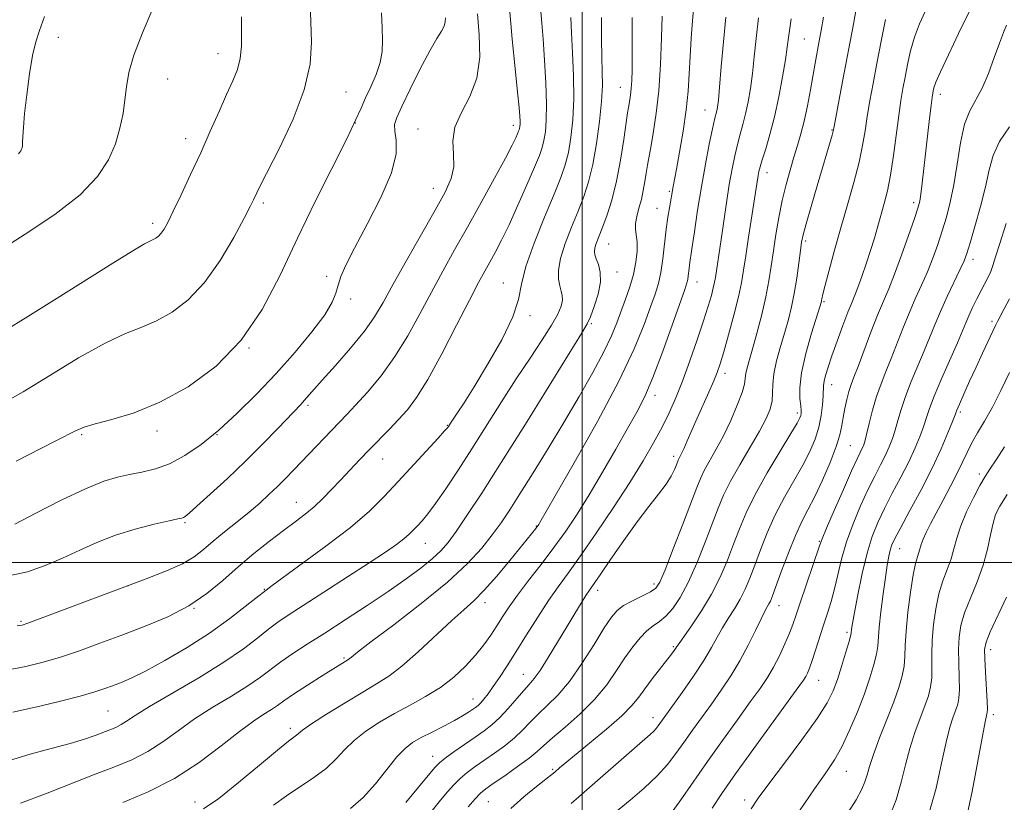
# Model space of a CAD drawing. Extents: x 2084800 to 2087700, y 287300 to 290200.
# Drawn here: x 2085862 to 2086103, y 287941 to 288133 of the extents above; entities that cross this region are included whole.
import ezdxf

# ---------------------------------------------------------------- set-up
doc = ezdxf.new("R2010")
doc.units = 0
doc.header["$MEASUREMENT"] = 0
for name, color, linetype, lineweight in [('CONTOUR INDEX', 41, 'Continuous', 13), ('CONTOUR INTERMEDIATE', 44, 'Continuous', 0), ('GRID LINE', 7, 'Continuous', 0), ('SPOT ELEVATION DTM', 2, 'Continuous', 13)]:
    doc.layers.add(name, color=color, linetype=linetype, lineweight=lineweight)

msp = doc.modelspace()

# ---------------------------------------------------------------- linework, layer by layer
at = {"layer": 'CONTOUR INDEX', "flags": 128}
for points, elevation in [([(2085861.647, 287984.489), (2085862.253, 287984.562), (2085862.834, 287984.699), (2085864.26, 287985.183), (2085867.463, 287986.36), (2085893.215, 287995.993), (2085898.225, 287997.96), (2085902.107, 287999.73), (2085904.969, 288001.438), (2085907.288, 288003.222), (2085909.635, 288005.222), (2085912.428, 288007.522), (2085915.473, 288009.977), (2085918.428, 288012.386), (2085921.025, 288014.595), (2085923.304, 288016.644), (2085925.381, 288018.621), (2085927.377, 288020.618), (2085929.423, 288022.736), (2085942.408, 288036.278), (2085944.53, 288038.556), (2085947.394, 288041.738), (2085950.741, 288045.759), (2085954.16, 288050.433), (2085957.326, 288055.562), (2085960.262, 288060.91), (2085963.073, 288066.228), (2085965.871, 288071.365), (2085968.775, 288076.554), (2085971.909, 288082.123), (2085975.296, 288088.203), (2085978.553, 288094.12), (2085981.197, 288099.005), (2085982.877, 288102.217), (2085983.776, 288104.048), (2085984.21, 288105.026), (2085984.45, 288105.609), (2085984.589, 288106.002), (2085984.674, 288106.342), (2085984.743, 288106.757), (2085984.791, 288107.325), (2085984.802, 288108.113), (2085984.753, 288109.289), (2085984.576, 288111.421), (2085984.197, 288115.178), (2085983.581, 288120.969), (2085982.855, 288128.167), (2085982.187, 288135.883)], 1140), ([(2085852.58, 288053.065), (2085864.203, 288060.245), (2085871.435, 288064.744), (2085885.026, 288073.293), (2085889.919, 288076.333), (2085892.82, 288078.043), (2085894.243, 288078.788), (2085894.954, 288079.108), (2085895.586, 288079.459), (2085896.245, 288079.967), (2085896.907, 288080.671), (2085897.591, 288081.674), (2085898.488, 288083.324), (2085899.833, 288086.033), (2085901.773, 288090.052), (2085904.116, 288095.006), (2085906.583, 288100.365), (2085908.933, 288105.635), (2085911.065, 288110.492), (2085912.915, 288114.649), (2085914.423, 288117.944), (2085915.551, 288120.713), (2085916.264, 288123.411), (2085916.566, 288126.425), (2085916.61, 288129.841), (2085916.586, 288133.674)], 1150), ([(2085887.527, 287941.265), (2085893.723, 287943.847), (2085900.13, 287947.117), (2085906.172, 287951.047), (2085911.553, 287955.107), (2085916.046, 287958.644), (2085919.499, 287961.169), (2085922.049, 287962.849), (2085923.907, 287964.018), (2085925.353, 287965.007), (2085926.94, 287966.142), (2085929.291, 287967.749), (2085932.757, 287969.997), (2085936.611, 287972.436), (2085942.6, 287976.171), (2085942.978, 287976.448), (2085943.498, 287976.884), (2085944.975, 287978.052), (2085948.271, 287980.56), (2085953.853, 287984.759), (2085960.605, 287989.959), (2085967.014, 287995.21), (2085971.898, 287999.748), (2085975.4, 288003.562), (2085977.994, 288006.825), (2085980.144, 288009.779), (2085982.271, 288012.932), (2085984.785, 288016.856), (2085987.975, 288021.953), (2085991.655, 288027.929), (2085995.52, 288034.319), (2085999.269, 288040.667), (2086002.63, 288046.563), (2086005.336, 288051.607), (2086007.22, 288055.546), (2086008.524, 288058.705), (2086010.67, 288064.478), (2086011.715, 288067.497), (2086012.583, 288070.547), (2086013.163, 288073.538), (2086013.451, 288076.279), (2086013.471, 288078.555), (2086013.281, 288080.245), (2086013.067, 288081.615), (2086013.048, 288083.025), (2086013.376, 288084.753), (2086013.929, 288086.761), (2086014.514, 288088.928), (2086014.983, 288091.14), (2086015.351, 288093.319), (2086015.675, 288095.394), (2086016.011, 288097.361), (2086016.903, 288102.148), (2086017.524, 288105.617), (2086018.182, 288110.048), (2086018.768, 288115.543), (2086019.196, 288121.996), (2086019.475, 288128.465), (2086019.639, 288133.798)], 1130), ([(2085963.336, 287939.399), (2085965.355, 287941.818), (2085967.016, 287943.832), (2085968.551, 287945.581), (2085970.118, 287947.14), (2085971.85, 287948.59), (2085973.808, 287950.033), (2085978.518, 287953.302), (2085981.065, 287955.161), (2085983.425, 287957.08), (2085985.438, 287959), (2085987.279, 287960.929), (2085989.212, 287962.893), (2085991.451, 287964.978), (2085994.018, 287967.517), (2085996.887, 287970.901), (2085999.973, 287975.299), (2086002.949, 287979.986), (2086005.426, 287984.01), (2086007.171, 287986.678), (2086008.574, 287988.312), (2086010.179, 287989.492), (2086012.348, 287990.676), (2086016.726, 287992.839), (2086018.028, 287993.711), (2086019.029, 287995.204), (2086020.332, 287998.251), (2086022.341, 288003.365), (2086024.67, 288009.404), (2086028.116, 288018.431), (2086029.071, 288020.756), (2086030.021, 288022.681), (2086032.874, 288027.743), (2086034.625, 288031.059), (2086036.411, 288034.82), (2086038.009, 288038.543), (2086039.175, 288041.644), (2086039.757, 288043.719), (2086039.965, 288045.093), (2086040.099, 288046.27), (2086040.411, 288047.715), (2086040.969, 288049.735), (2086041.791, 288052.596), (2086042.858, 288056.423), (2086044.004, 288060.787), (2086045.025, 288065.118), (2086045.776, 288069), (2086046.344, 288072.62), (2086046.872, 288076.318), (2086047.482, 288080.339), (2086048.2, 288084.54), (2086049.028, 288088.686), (2086049.957, 288092.57), (2086050.933, 288096.124), (2086051.89, 288099.307), (2086052.776, 288102.151), (2086053.604, 288104.96), (2086054.4, 288108.108), (2086055.18, 288111.821), (2086055.914, 288115.739), (2086057.085, 288122.28), (2086058.184, 288128.143), (2086058.57, 288130.285), (2086059.128, 288133.569)], 1120), ([(2086022.3, 287939.31), (2086024.633, 287942.508), (2086030.736, 287951.319), (2086034.387, 287956.46), (2086038.027, 287961.498), (2086041.204, 287965.87), (2086043.596, 287969.198), (2086045.386, 287971.852), (2086046.884, 287974.385), (2086048.327, 287977.197), (2086049.665, 287980.083), (2086050.773, 287982.684), (2086051.595, 287984.813), (2086052.348, 287986.984), (2086053.313, 287989.883), (2086058.111, 288004.1), (2086058.766, 288005.841), (2086059.861, 288008.44), (2086061.739, 288012.777), (2086063.989, 288017.919), (2086066.014, 288022.48), (2086067.356, 288025.411), (2086068.123, 288027.002), (2086068.561, 288027.879), (2086068.893, 288028.627), (2086069.241, 288029.675), (2086069.7, 288031.41), (2086070.347, 288034.077), (2086071.169, 288037.332), (2086072.136, 288040.688), (2086073.219, 288043.786), (2086074.411, 288046.784), (2086075.705, 288049.966), (2086078.563, 288057.307), (2086080.082, 288061.055), (2086081.624, 288064.581), (2086083.142, 288067.937), (2086084.581, 288071.24), (2086085.9, 288074.576), (2086087.105, 288077.932), (2086088.215, 288081.27), (2086089.244, 288084.615), (2086090.191, 288088.249), (2086091.051, 288092.518), (2086091.843, 288097.574), (2086092.675, 288102.785), (2086093.677, 288107.325), (2086094.942, 288110.645), (2086097.963, 288116.156), (2086099.515, 288119.771), (2086100.964, 288123.7), (2086102.216, 288127.231), (2086103.207, 288129.823), (2086103.987, 288131.631)], 1110), ([(2086075.18, 287937.54), (2086076.899, 287941.943), (2086078.181, 287946.262), (2086079.216, 287950.457), (2086080.26, 287954.51), (2086081.496, 287958.378), (2086082.796, 287961.913), (2086083.956, 287964.944), (2086084.812, 287967.391), (2086085.36, 287969.545), (2086085.639, 287971.788), (2086085.706, 287974.435), (2086085.7, 287977.519), (2086085.779, 287981.004), (2086086.075, 287984.81), (2086086.615, 287988.685), (2086087.397, 287992.333), (2086088.39, 287995.531), (2086089.441, 287998.347), (2086090.369, 288000.919), (2086091.07, 288003.404), (2086091.761, 288006.016), (2086092.738, 288008.987), (2086094.191, 288012.419), (2086095.879, 288015.901), (2086097.455, 288018.891), (2086098.697, 288021.061), (2086099.876, 288022.92), (2086101.389, 288025.187), (2086103.497, 288028.375)], 1100)]:
    msp.add_lwpolyline(points, dxfattribs=dict(at, elevation=elevation))
at = {"layer": 'CONTOUR INTERMEDIATE', "flags": 128}
for points, elevation in [([(2085856.398, 288075.846), (2085863.577, 288080.41), (2085870.833, 288085.262), (2085877.033, 288090.053), (2085881.331, 288094.508), (2085884.019, 288098.65), (2085885.675, 288102.577), (2085886.795, 288106.361), (2085887.548, 288109.97), (2085888.026, 288113.344), (2085888.373, 288116.529), (2085888.949, 288119.986), (2085890.173, 288124.282), (2085892.28, 288129.715), (2085894.789, 288135.508)], 1152), ([(2085857.899, 288038.851), (2085863.053, 288041.851), (2085869.586, 288045.831), (2085876.66, 288050.11), (2085883.135, 288053.759), (2085888.175, 288056.129), (2085892.16, 288057.692), (2085895.774, 288059.195), (2085899.563, 288061.305), (2085903.518, 288064.349), (2085907.493, 288068.574), (2085911.308, 288073.986), (2085914.661, 288079.647), (2085917.217, 288084.382), (2085918.758, 288087.327), (2085919.539, 288088.865), (2085920.315, 288090.533), (2085921.157, 288092.245), (2085925.859, 288101.472), (2085929.196, 288108.59), (2085931.944, 288115.785), (2085933.359, 288122.047), (2085933.722, 288127.461), (2085933.566, 288132.385), (2085933.349, 288137.072)], 1148), ([(2085858.979, 287973.677), (2085863.749, 287974.574), (2085868.015, 287975.595), (2085872.258, 287976.847), (2085876.873, 287978.409), (2085881.901, 287980.236), (2085887.298, 287982.248), (2085892.961, 287984.397), (2085898.556, 287986.749), (2085903.69, 287989.4), (2085908.095, 287992.402), (2085911.999, 287995.642), (2085915.755, 287998.964), (2085919.609, 288002.213), (2085923.393, 288005.23), (2085926.834, 288007.855), (2085929.732, 288010), (2085932.193, 288011.855), (2085934.397, 288013.68), (2085936.505, 288015.687), (2085938.609, 288017.881), (2085940.78, 288020.219), (2085943.072, 288022.658), (2085945.463, 288025.161), (2085947.915, 288027.694), (2085952.789, 288032.689), (2085955.063, 288035.054), (2085957.196, 288037.406), (2085959.467, 288040.4), (2085962.225, 288044.832), (2085965.653, 288051.113), (2085969.267, 288058.109), (2085972.419, 288064.302), (2085974.635, 288068.57), (2085976.154, 288071.378), (2085977.391, 288073.59), (2085978.706, 288075.974), (2085980.246, 288078.924), (2085982.1, 288082.74), (2085984.282, 288087.514), (2085986.486, 288092.516), (2085988.329, 288096.809), (2085989.53, 288099.726), (2085990.225, 288101.689), (2085990.651, 288103.391), (2085990.995, 288105.464), (2085991.233, 288108.304), (2085991.291, 288112.245), (2085991.124, 288117.406), (2085990.806, 288123.035), (2085990.442, 288128.164), (2085990.12, 288132.066), (2085989.858, 288134.982)], 1138), ([(2085907.3, 287939.674), (2085911.001, 287942.273), (2085915.836, 287946.115), (2085921.007, 287950.402), (2085925.366, 287954.045), (2085928.058, 287956.237), (2085930.013, 287957.747), (2085930.509, 287958.187), (2085931.527, 287958.983), (2085933.708, 287960.487), (2085937.419, 287962.883), (2085941.933, 287965.7), (2085946.252, 287968.305), (2085949.663, 287970.29), (2085952.619, 287972.155), (2085955.859, 287974.626), (2085959.878, 287978.167), (2085968.087, 287985.801), (2085971.049, 287988.449), (2085973.488, 287990.656), (2085976.034, 287993.23), (2085979.114, 287996.711), (2085982.336, 288000.551), (2085988.671, 288008.348), (2085989.023, 288008.806), (2085989.236, 288009.104), (2085989.388, 288009.344), (2085989.676, 288009.836), (2085993.429, 288016.342), (2085998.096, 288024.47), (2086003.743, 288034.538), (2086008.989, 288044.399), (2086012.76, 288052.325), (2086015.207, 288058.267), (2086016.79, 288062.595), (2086017.906, 288065.732), (2086018.716, 288068.319), (2086019.319, 288071.049), (2086019.805, 288074.416), (2086020.623, 288081.632), (2086021.021, 288084.56), (2086021.393, 288086.845), (2086022.316, 288092.088), (2086023.11, 288096.335), (2086023.874, 288100.547), (2086024.734, 288105.658), (2086025.477, 288110.844), (2086025.947, 288115.478), (2086026.225, 288119.728), (2086026.448, 288123.955), (2086026.725, 288128.386), (2086027.05, 288132.706), (2086027.388, 288136.464)], 1128), ([(2085972.055, 287940.191), (2085973.779, 287942.184), (2085975.085, 287943.53), (2085976.386, 287944.589), (2085978.252, 287945.896), (2085981.034, 287947.815), (2085984.204, 287950.044), (2085987.016, 287952.117), (2085988.978, 287953.726), (2085990.617, 287955.214), (2085992.716, 287957.087), (2085995.815, 287959.717), (2085999.486, 287962.948), (2086003.061, 287966.494), (2086006.02, 287970.088), (2086008.428, 287973.543), (2086010.5, 287976.694), (2086012.414, 287979.399), (2086014.206, 287981.611), (2086015.876, 287983.31), (2086017.437, 287984.54), (2086018.956, 287985.615), (2086020.515, 287986.916), (2086022.186, 287988.793), (2086023.996, 287991.475), (2086025.965, 287995.159), (2086028.07, 287999.875), (2086030.13, 288004.979), (2086033.328, 288013.36), (2086034.664, 288016.541), (2086036.347, 288019.916), (2086038.641, 288023.972), (2086041.19, 288028.288), (2086043.48, 288032.215), (2086045.108, 288035.267), (2086046.092, 288037.612), (2086046.56, 288039.582), (2086046.667, 288041.497), (2086046.691, 288043.624), (2086046.937, 288046.216), (2086047.62, 288049.421), (2086048.598, 288052.954), (2086049.634, 288056.427), (2086050.541, 288059.571), (2086051.311, 288062.615), (2086051.983, 288065.909), (2086052.586, 288069.642), (2086053.099, 288073.348), (2086053.491, 288076.397), (2086053.778, 288078.445), (2086054.159, 288080.277), (2086054.883, 288082.965), (2086056.101, 288087.215), (2086057.576, 288092.283), (2086061.223, 288104.648), (2086061.484, 288105.614), (2086061.726, 288106.777), (2086063.796, 288117.832), (2086066.46, 288131.811), (2086067.161, 288135.604)], 1118), ([(2085997.302, 287941), (2085999.194, 287942.604), (2086001.85, 287944.911), (2086012.841, 287954.58), (2086016.681, 287957.911), (2086017.564, 287958.727), (2086018.178, 287959.395), (2086018.66, 287960.019), (2086024.504, 287968.227), (2086027.269, 287972.216), (2086029.806, 287976.064), (2086031.671, 287979.192), (2086033.066, 287981.74), (2086034.351, 287984.03), (2086035.797, 287986.328), (2086037.322, 287988.676), (2086038.755, 287991.063), (2086039.981, 287993.513), (2086041.106, 287996.206), (2086042.295, 287999.362), (2086043.691, 288003.12), (2086045.354, 288007.31), (2086047.323, 288011.683), (2086049.587, 288016.008), (2086054.062, 288023.896), (2086055.78, 288027.231), (2086057.074, 288030.256), (2086057.991, 288033.154), (2086058.584, 288036.026), (2086058.919, 288038.669), (2086059.063, 288040.804), (2086059.119, 288043.329), (2086059.255, 288044.403), (2086059.607, 288045.846), (2086060.236, 288047.872), (2086061.191, 288050.658), (2086062.47, 288054.231), (2086063.866, 288058.026), (2086065.118, 288061.327), (2086066.047, 288063.651), (2086066.79, 288065.45), (2086067.563, 288067.408), (2086068.523, 288070.036), (2086069.598, 288073.15), (2086070.654, 288076.397), (2086071.591, 288079.486), (2086072.429, 288082.399), (2086074.001, 288087.948), (2086074.776, 288091.045), (2086075.534, 288094.885), (2086076.261, 288099.678), (2086077.547, 288109.504), (2086078.077, 288113.152), (2086078.576, 288116.096), (2086079.103, 288118.896), (2086079.718, 288121.986), (2086080.48, 288125.305), (2086081.447, 288128.663), (2086082.652, 288131.904), (2086084.02, 288134.99)], 1114), ([(2086007.296, 287938.187), (2086011.787, 287941.863), (2086015.167, 287944.753), (2086018.406, 287947.78), (2086020.953, 287950.584), (2086023, 287953.253), (2086024.921, 287955.985), (2086027.015, 287958.933), (2086031.658, 287965.362), (2086034.062, 287968.739), (2086036.421, 287972.243), (2086038.661, 287975.929), (2086040.701, 287979.763), (2086042.454, 287983.361), (2086043.828, 287986.252), (2086044.769, 287988.109), (2086045.372, 287989.183), (2086045.774, 287989.868), (2086046.121, 287990.585), (2086046.618, 287991.851), (2086048.852, 287997.966), (2086050.533, 288002.427), (2086052.253, 288006.666), (2086053.814, 288010.027), (2086055.326, 288012.961), (2086056.976, 288016.193), (2086058.862, 288020.208), (2086060.729, 288024.517), (2086062.231, 288028.392), (2086063.13, 288031.305), (2086063.602, 288033.535), (2086063.932, 288035.562), (2086064.346, 288037.745), (2086064.842, 288039.952), (2086065.366, 288041.93), (2086065.898, 288043.574), (2086066.582, 288045.389), (2086067.599, 288048.032), (2086070.745, 288056.389), (2086072.389, 288060.616), (2086073.791, 288063.995), (2086075.095, 288067.066), (2086076.534, 288070.653), (2086078.243, 288075.261), (2086079.977, 288080.141), (2086081.394, 288084.225), (2086082.251, 288086.788), (2086082.699, 288088.47), (2086082.984, 288090.25), (2086083.312, 288092.903), (2086085.121, 288108.739), (2086085.5, 288111.928), (2086085.748, 288113.883), (2086085.9, 288114.923), (2086086.013, 288115.547), (2086086.184, 288116.266), (2086086.674, 288117.633), (2086087.784, 288120.213), (2086089.71, 288124.36), (2086092.223, 288129.582), (2086094.991, 288135.173)], 1112), ([(2085859.756, 287951.56), (2085864.799, 287953.1), (2085869.985, 287954.487), (2085874.603, 287955.711), (2085878.116, 287956.766), (2085880.688, 287957.664), (2085884.32, 287959.056), (2085885.777, 287959.661), (2085887.09, 287960.327), (2085888.439, 287961.192), (2085890.501, 287962.557), (2085894.075, 287964.764), (2085906.116, 287971.815), (2085912.275, 287975.611), (2085917.042, 287978.889), (2085920.538, 287981.573), (2085923.178, 287983.695), (2085925.431, 287985.376), (2085927.995, 287987.099), (2085936.756, 287992.74), (2085942.557, 287996.495), (2085947.878, 287999.964), (2085951.824, 288002.58), (2085954.522, 288004.443), (2085956.355, 288005.821), (2085957.678, 288006.956), (2085958.722, 288007.989), (2085959.691, 288009.034), (2085960.784, 288010.247), (2085962.186, 288011.94), (2085964.078, 288014.462), (2085966.586, 288018.066), (2085969.612, 288022.611), (2085973.003, 288027.855), (2085980.281, 288039.361), (2085983.882, 288044.979), (2085987.257, 288050.1), (2085990.203, 288054.545), (2085992.507, 288058.165), (2085994.018, 288060.875), (2085994.846, 288062.836), (2085995.163, 288064.274), (2085995.135, 288065.418), (2085994.89, 288066.5), (2085994.55, 288067.758), (2085994.257, 288069.41), (2085994.232, 288071.612), (2085994.721, 288074.5), (2085995.868, 288078.114), (2085997.422, 288082.109), (2085999.033, 288086.044), (2086000.422, 288089.64), (2086001.589, 288093.274), (2086002.605, 288097.489), (2086003.517, 288102.599), (2086004.264, 288108.019), (2086004.761, 288112.939), (2086004.958, 288116.814), (2086004.947, 288120.16), (2086004.851, 288123.759), (2086004.774, 288128.225), (2086004.721, 288133.497)], 1134), ([(2085859.943, 287996.827), (2085864.124, 287997.777), (2085868.449, 287999.258), (2085872.75, 288001.066), (2085876.929, 288003.006), (2085881.157, 288004.932), (2085885.669, 288006.708), (2085890.539, 288008.215), (2085895.176, 288009.401), (2085898.828, 288010.228), (2085900.963, 288010.693), (2085901.945, 288010.918), (2085902.361, 288011.057), (2085902.783, 288011.312), (2085903.721, 288012.076), (2085905.667, 288013.791), (2085908.935, 288016.741), (2085913.103, 288020.594), (2085917.572, 288024.859), (2085921.795, 288029.069), (2085925.446, 288032.832), (2085931.167, 288038.829), (2085931.952, 288039.676), (2085936.356, 288044.651), (2085939.603, 288048.292), (2085943.307, 288052.549), (2085946.675, 288056.677), (2085949.172, 288060.203), (2085951.278, 288063.735), (2085953.728, 288068.154), (2085957.018, 288073.999), (2085964.025, 288086.298), (2085966.47, 288090.712), (2085967.963, 288094.04), (2085968.581, 288096.946), (2085968.506, 288099.979), (2085968.354, 288103.221), (2085968.848, 288106.638), (2085970.446, 288110.234), (2085972.538, 288114.176), (2085974.245, 288118.668), (2085974.918, 288123.802), (2085974.809, 288129.209), (2085974.399, 288134.405)], 1142), ([(2085860.538, 287963.412), (2085866.095, 287964.634), (2085871.948, 287966.029), (2085877.054, 287967.333), (2085880.646, 287968.348), (2085883.079, 287969.139), (2085884.986, 287969.836), (2085886.97, 287970.597), (2085889.505, 287971.694), (2085893.036, 287973.426), (2085897.811, 287975.991), (2085903.296, 287979.185), (2085908.763, 287982.7), (2085913.714, 287986.313), (2085918.588, 287990.139), (2085924.053, 287994.376), (2085930.506, 287999.116), (2085937.238, 288004.009), (2085943.269, 288008.599), (2085947.898, 288012.571), (2085951.553, 288016.185), (2085954.945, 288019.845), (2085964.768, 288030.512), (2085966.333, 288032.242), (2085967.01, 288033.033), (2085967.248, 288033.365), (2085967.782, 288034.183), (2085969.437, 288036.624), (2085971.09, 288039.143), (2085973.559, 288043.055), (2085976.867, 288048.504), (2085980.318, 288054.591), (2085983.033, 288060.154), (2085984.442, 288064.417), (2085985.191, 288068.152), (2085986.23, 288072.513), (2085988.235, 288078.26), (2085990.777, 288084.567), (2085993.152, 288090.211), (2085994.819, 288094.323), (2085995.887, 288097.437), (2085996.628, 288100.44), (2085997.254, 288104.067), (2085997.73, 288108.442), (2085997.964, 288113.538), (2085997.904, 288119.213), (2085997.666, 288124.861), (2085997.407, 288129.759), (2085997.25, 288133.457)], 1136), ([(2085861.012, 288009.385), (2085866.18, 288012.075), (2085872.426, 288015.256), (2085878.328, 288018.087), (2085882.814, 288019.929), (2085886.198, 288020.963), (2085889.141, 288021.578), (2085892.192, 288022.141), (2085895.468, 288022.935), (2085898.973, 288024.222), (2085902.715, 288026.218), (2085906.712, 288028.954), (2085910.985, 288032.417), (2085915.531, 288036.567), (2085920.255, 288041.261), (2085925.037, 288046.333), (2085929.7, 288051.562), (2085933.832, 288056.509), (2085936.961, 288060.68), (2085938.787, 288063.74), (2085939.69, 288066.001), (2085940.219, 288067.932), (2085940.892, 288070.025), (2085942.103, 288072.858), (2085944.211, 288077.031), (2085947.348, 288082.842), (2085950.727, 288089.388), (2085953.331, 288095.464), (2085954.433, 288100.119), (2085954.461, 288103.412), (2085954.133, 288105.657), (2085954.08, 288107.258), (2085954.581, 288108.99), (2085955.83, 288111.72), (2085957.898, 288115.973), (2085960.36, 288120.901), (2085962.673, 288125.313), (2085964.397, 288128.31), (2085965.533, 288130.147), (2085966.187, 288131.37), (2085966.472, 288132.431), (2085966.517, 288133.407)], 1144), ([(2085861.414, 288024.821), (2085867.43, 288027.905), (2085875.762, 288032.151), (2085878.066, 288033.166), (2085880.743, 288033.987), (2085884.831, 288035.046), (2085890.239, 288036.699), (2085896.594, 288039.283), (2085903.483, 288043.075), (2085910.331, 288048.132), (2085916.522, 288054.451), (2085921.636, 288061.973), (2085926.034, 288070.412), (2085930.268, 288079.423), (2085934.702, 288088.565), (2085942.337, 288103.786), (2085944.53, 288108.32), (2085945.885, 288111.305), (2085946.98, 288113.774), (2085948.246, 288116.539), (2085949.529, 288119.534), (2085950.527, 288122.472), (2085951.02, 288125.173), (2085951.113, 288127.885), (2085950.993, 288130.963), (2085950.825, 288134.602)], 1146), ([(2085861.921, 288100.087), (2085862.312, 288100.492), (2085862.556, 288100.868), (2085862.707, 288101.225), (2085862.81, 288101.598), (2085862.885, 288102.13), (2085862.946, 288102.991), (2085863.017, 288104.376), (2085863.163, 288106.588), (2085863.456, 288109.957), (2085863.948, 288114.587), (2085864.6, 288119.677), (2085865.35, 288124.205), (2085866.163, 288127.5), (2085867.125, 288130.305), (2085868.35, 288133.718)], 1154), ([(2085862.415, 287941.128), (2085868.544, 287943.411), (2085880.314, 287947.992), (2085885.299, 287949.908), (2085889.672, 287951.722), (2085893.61, 287953.722), (2085897.306, 287956.119), (2085901.027, 287958.832), (2085905.06, 287961.704), (2085909.552, 287964.584), (2085914.082, 287967.332), (2085918.091, 287969.814), (2085921.198, 287971.948), (2085926.243, 287975.727), (2085929.156, 287977.726), (2085932.679, 287980.012), (2085936.946, 287982.736), (2085941.976, 287985.968), (2085947.335, 287989.465), (2085952.469, 287992.903), (2085956.918, 287996.007), (2085960.564, 287998.704), (2085963.381, 288000.968), (2085965.435, 288002.873), (2085967.169, 288004.89), (2085969.124, 288007.586), (2085971.783, 288011.495), (2085975.405, 288017.014), (2085980.194, 288024.508), (2085986.11, 288033.932), (2085999.87, 288056.074), (2086001.234, 288058.433), (2086002.035, 288060.223), (2086002.979, 288062.73), (2086003.917, 288065.75), (2086004.485, 288068.703), (2086004.434, 288071.12), (2086003.977, 288072.975), (2086003.443, 288074.354), (2086003.103, 288075.363), (2086003.001, 288076.189), (2086003.127, 288077.043), (2086003.476, 288078.132), (2086004.913, 288081.876), (2086006.018, 288084.914), (2086007.245, 288088.772), (2086008.43, 288093.392), (2086009.436, 288098.582), (2086010.226, 288103.624), (2086011.14, 288110.127), (2086011.345, 288111.435), (2086011.678, 288113.283), (2086011.866, 288114.549), (2086012.034, 288116.119), (2086012.155, 288118.064), (2086012.231, 288120.617), (2086012.267, 288124.056), (2086012.269, 288128.505), (2086012.249, 288133.491)], 1132), ([(2085924.448, 287940.619), (2085927.594, 287942.892), (2085934.287, 287947.341), (2085937.279, 287949.584), (2085939.69, 287951.866), (2085941.837, 287954.167), (2085944.171, 287956.457), (2085947.043, 287958.709), (2085950.391, 287960.904), (2085954.053, 287963.025), (2085957.867, 287965.08), (2085961.665, 287967.176), (2085965.28, 287969.445), (2085968.567, 287971.972), (2085971.463, 287974.645), (2085973.928, 287977.306), (2085975.949, 287979.828), (2085977.631, 287982.21), (2085979.104, 287984.483), (2085980.523, 287986.72), (2085982.133, 287989.153), (2085984.203, 287992.055), (2085986.898, 287995.6), (2085989.974, 287999.576), (2085993.084, 288003.672), (2085995.976, 288007.689), (2085998.786, 288011.886), (2086001.748, 288016.633), (2086004.993, 288022.114), (2086008.246, 288027.763), (2086011.129, 288032.828), (2086013.396, 288036.863), (2086015.329, 288040.663), (2086017.338, 288045.326), (2086019.691, 288051.514), (2086022.065, 288058.13), (2086025.135, 288066.904), (2086025.659, 288068.479), (2086025.86, 288069.316), (2086025.987, 288070.189), (2086026.198, 288072.06), (2086026.317, 288072.93), (2086026.899, 288076.828), (2086027.503, 288080.975), (2086028.299, 288086.271), (2086029.228, 288092.026), (2086030.219, 288097.587), (2086031.161, 288102.46), (2086031.932, 288106.19), (2086032.445, 288108.494), (2086032.966, 288110.589), (2086033.152, 288111.537), (2086033.372, 288113.267), (2086033.674, 288116.449), (2086034.092, 288121.462), (2086034.609, 288127.528), (2086035.197, 288133.578)], 1126), ([(2085943.265, 287939.78), (2085946.393, 287942.495), (2085949.418, 287945.864), (2085954.635, 287952.427), (2085956.62, 287954.513), (2085958.478, 287955.928), (2085960.607, 287957.139), (2085963.261, 287958.502), (2085966.124, 287959.953), (2085968.737, 287961.318), (2085970.741, 287962.456), (2085972.177, 287963.356), (2085973.189, 287964.04), (2085973.92, 287964.553), (2085974.524, 287965.039), (2085975.159, 287965.665), (2085975.96, 287966.584), (2085976.976, 287967.88), (2085978.237, 287969.624), (2085979.773, 287971.883), (2085981.627, 287974.729), (2085983.844, 287978.228), (2085986.419, 287982.352), (2085989.145, 287986.678), (2085991.764, 287990.684), (2085994.139, 287994.074), (2085996.606, 287997.452), (2085999.624, 288001.646), (2086003.469, 288007.198), (2086007.697, 288013.495), (2086011.683, 288019.634), (2086014.939, 288024.903), (2086017.511, 288029.345), (2086019.582, 288033.192), (2086021.332, 288036.713), (2086022.945, 288040.317), (2086024.6, 288044.454), (2086026.41, 288049.373), (2086028.21, 288054.535), (2086029.768, 288059.204), (2086030.903, 288062.807), (2086031.66, 288065.419), (2086032.138, 288067.278), (2086032.432, 288068.642), (2086032.638, 288069.842), (2086034.042, 288079.108), (2086035.361, 288088.066), (2086036.063, 288092.562), (2086036.73, 288096.412), (2086037.375, 288099.647), (2086038.027, 288102.421), (2086038.705, 288104.904), (2086039.39, 288107.314), (2086040.056, 288109.885), (2086040.678, 288112.811), (2086041.241, 288116.118), (2086041.733, 288119.793), (2086042.164, 288123.841), (2086042.62, 288128.341), (2086043.208, 288133.387)], 1124), ([(2085956.785, 287941.281), (2085959.928, 287944.982), (2085963.911, 287949.801), (2085965.048, 287950.972), (2085966.456, 287952.096), (2085968.615, 287953.65), (2085971.23, 287955.477), (2085973.814, 287957.26), (2085976.003, 287958.79), (2085977.926, 287960.279), (2085979.835, 287962.044), (2085981.897, 287964.274), (2085985.708, 287968.698), (2085987.05, 287970.177), (2085988.253, 287971.584), (2085989.712, 287973.615), (2085991.699, 287976.74), (2085993.994, 287980.523), (2085996.255, 287984.3), (2085998.195, 287987.517), (2085999.752, 287990.057), (2086000.922, 287991.916), (2086001.786, 287993.221), (2086004.391, 287996.992), (2086006.983, 288000.787), (2086010.184, 288005.413), (2086013.46, 288009.973), (2086016.354, 288013.748), (2086018.738, 288016.754), (2086020.566, 288019.186), (2086021.822, 288021.201), (2086022.614, 288022.806), (2086023.083, 288023.968), (2086023.534, 288025.12), (2086023.695, 288025.447), (2086023.924, 288025.864), (2086024.3, 288026.593), (2086024.898, 288027.863), (2086025.775, 288029.837), (2086028.215, 288035.41), (2086031.051, 288041.774), (2086032.232, 288044.477), (2086033.089, 288046.591), (2086033.816, 288048.71), (2086034.68, 288051.618), (2086035.857, 288055.81), (2086037.151, 288060.616), (2086038.273, 288065.076), (2086039.021, 288068.538), (2086039.542, 288071.583), (2086040.071, 288075.101), (2086040.774, 288079.668), (2086043.138, 288094.791), (2086043.311, 288095.738), (2086043.598, 288096.896), (2086044.123, 288098.652), (2086044.965, 288101.313), (2086046.022, 288104.857), (2086047.146, 288109.182), (2086048.203, 288114.085), (2086049.109, 288118.968), (2086049.793, 288123.137), (2086050.237, 288126.22), (2086050.631, 288129.153), (2086051.22, 288133.196)], 1122), ([(2085982.534, 287939.805), (2085985.742, 287942.652), (2085988.839, 287945.198), (2085993.377, 287948.786), (2085994.461, 287949.725), (2085995.765, 287950.822), (2085998.156, 287952.781), (2086001.826, 287955.76), (2086006.012, 287959.225), (2086009.711, 287962.469), (2086012.199, 287964.979), (2086013.859, 287967.033), (2086015.354, 287969.102), (2086017.17, 287971.51), (2086021.918, 287977.58), (2086022.586, 287978.481), (2086022.959, 287979.023), (2086023.236, 287979.457), (2086023.752, 287980.223), (2086026.825, 287984.546), (2086029.272, 287988.17), (2086031.737, 287992.257), (2086033.841, 287996.441), (2086035.595, 288000.561), (2086037.108, 288004.511), (2086038.53, 288008.273), (2086040.174, 288012.192), (2086042.393, 288016.7), (2086045.36, 288021.989), (2086048.523, 288027.292), (2086051.148, 288031.6), (2086052.692, 288034.184), (2086053.371, 288035.436), (2086053.59, 288036.026), (2086053.682, 288036.545), (2086053.685, 288037.274), (2086053.566, 288038.412), (2086053.351, 288040.164), (2086053.298, 288042.762), (2086053.724, 288046.439), (2086054.814, 288051.208), (2086056.224, 288056.184), (2086058.211, 288062.624), (2086058.523, 288063.677), (2086058.622, 288064.115), (2086058.71, 288064.606), (2086058.955, 288065.702), (2086059.515, 288067.923), (2086060.501, 288071.623), (2086061.834, 288076.473), (2086063.39, 288081.972), (2086065.033, 288087.648), (2086066.583, 288093.116), (2086067.853, 288098.019), (2086068.717, 288102.128), (2086069.313, 288105.734), (2086069.844, 288109.255), (2086070.481, 288113.066), (2086071.262, 288117.35), (2086072.194, 288122.245), (2086073.252, 288127.707), (2086074.285, 288132.977)], 1116), ([(2086031.856, 287939.886), (2086034.24, 287943.452), (2086037.608, 287948.253), (2086042.073, 287954.461), (2086046.808, 287960.975), (2086053.119, 287969.63), (2086054.25, 287971.237), (2086054.767, 287972.081), (2086055.197, 287972.942), (2086055.702, 287974.167), (2086056.354, 287975.996), (2086057.194, 287978.567), (2086059.148, 287984.716), (2086060.092, 287987.636), (2086060.977, 287990.503), (2086061.81, 287993.567), (2086062.624, 287997.026), (2086063.557, 288000.876), (2086064.773, 288005.065), (2086066.371, 288009.493), (2086068.194, 288013.868), (2086070.023, 288017.853), (2086071.671, 288021.191), (2086073.095, 288023.953), (2086074.284, 288026.296), (2086075.243, 288028.376), (2086076.027, 288030.371), (2086076.704, 288032.461), (2086077.357, 288034.811), (2086078.133, 288037.53), (2086079.191, 288040.713), (2086080.625, 288044.375), (2086082.25, 288048.226), (2086083.812, 288051.899), (2086086.381, 288058.225), (2086087.775, 288061.494), (2086089.458, 288065.166), (2086092.628, 288071.827), (2086093.557, 288073.89), (2086094.234, 288075.724), (2086095.037, 288078.315), (2086096.225, 288082.34), (2086097.593, 288087.214), (2086098.816, 288092.041), (2086099.712, 288096.141), (2086100.669, 288099.705), (2086102.215, 288103.139), (2086104.672, 288106.73)], 1108), ([(2086041.406, 287939.703), (2086043.137, 287942.294), (2086045.722, 287945.803), (2086049.538, 287950.864), (2086053.841, 287956.624), (2086057.602, 287961.858), (2086060.062, 287965.682), (2086061.52, 287968.571), (2086062.543, 287971.342), (2086063.574, 287974.566), (2086064.56, 287977.824), (2086065.322, 287980.452), (2086065.738, 287981.978), (2086065.897, 287982.701), (2086066.021, 287983.727), (2086066.243, 287985.092), (2086066.726, 287987.784), (2086067.543, 287992.107), (2086068.611, 287997.294), (2086069.803, 288002.311), (2086071.038, 288006.393), (2086072.404, 288009.841), (2086074.032, 288013.226), (2086075.986, 288016.97), (2086078.066, 288020.904), (2086080.007, 288024.713), (2086081.593, 288028.125), (2086082.814, 288031.067), (2086083.708, 288033.511), (2086084.368, 288035.546), (2086085.096, 288037.729), (2086086.246, 288040.737), (2086088.031, 288044.963), (2086091.918, 288053.833), (2086093.152, 288056.717), (2086093.981, 288058.698), (2086094.733, 288060.435), (2086095.661, 288062.43), (2086096.709, 288064.579), (2086097.747, 288066.622), (2086098.666, 288068.364), (2086099.446, 288069.87), (2086100.087, 288071.267), (2086100.634, 288072.761), (2086101.287, 288074.866), (2086102.291, 288078.173), (2086103.851, 288083.058)], 1106), ([(2086053.228, 287939.192), (2086056.93, 287944.563), (2086059.708, 287948.529), (2086061.792, 287951.669), (2086063.621, 287954.914), (2086065.53, 287958.948), (2086067.434, 287963.461), (2086069.14, 287967.896), (2086070.493, 287971.785), (2086071.473, 287975.015), (2086072.094, 287977.564), (2086072.402, 287979.528), (2086072.78, 287984.154), (2086073.194, 287987.963), (2086073.738, 287992.316), (2086074.291, 287996.352), (2086074.757, 287999.402), (2086075.148, 288001.553), (2086075.501, 288003.082), (2086075.903, 288004.337), (2086076.639, 288005.944), (2086078.041, 288008.598), (2086080.301, 288012.749), (2086083.038, 288017.856), (2086085.73, 288023.13), (2086087.943, 288027.875), (2086089.6, 288031.764), (2086090.712, 288034.561), (2086091.347, 288036.208), (2086091.802, 288037.354), (2086092.432, 288038.824), (2086093.503, 288041.239), (2086094.924, 288044.394), (2086096.515, 288047.878), (2086098.099, 288051.297), (2086101.251, 288058.056), (2086101.742, 288059.068), (2086102.388, 288060.27), (2086103.419, 288062.14), (2086104.694, 288064.61)], 1104), ([(2086064.546, 287937.85), (2086067.126, 287941.945), (2086068.539, 287944.513), (2086069.275, 287946.297), (2086069.786, 287947.992), (2086070.389, 287950.088), (2086071.366, 287953.027), (2086072.885, 287957.051), (2086074.673, 287961.603), (2086076.345, 287965.927), (2086077.592, 287969.442), (2086078.409, 287972.262), (2086078.867, 287974.676), (2086079.057, 287977.006), (2086079.157, 287979.698), (2086079.363, 287983.233), (2086079.818, 287987.84), (2086080.441, 287992.76), (2086081.097, 287996.987), (2086081.673, 287999.774), (2086082.142, 288001.415), (2086082.501, 288002.464), (2086083.059, 288004.446), (2086083.512, 288005.731), (2086084.246, 288007.386), (2086085.303, 288009.497), (2086086.704, 288012.139), (2086088.424, 288015.306), (2086090.244, 288018.684), (2086091.897, 288021.878), (2086093.202, 288024.601), (2086094.315, 288026.993), (2086095.477, 288029.298), (2086096.886, 288031.758), (2086098.564, 288034.597), (2086100.488, 288038.033), (2086102.6, 288042.154), (2086104.693, 288046.515)], 1102), ([(2086084.972, 287938.49), (2086086.709, 287944.799), (2086088.059, 287950.86), (2086089.155, 287955.993), (2086090.108, 287959.704), (2086090.92, 287962.223), (2086091.567, 287963.96), (2086092.031, 287965.34), (2086092.311, 287966.827), (2086092.411, 287968.9), (2086092.355, 287971.865), (2086092.242, 287975.34), (2086092.194, 287978.776), (2086092.333, 287981.781), (2086092.789, 287984.61), (2086093.697, 287987.679), (2086095.106, 287991.288), (2086096.74, 287995.278), (2086098.237, 287999.375), (2086099.323, 288003.308), (2086100.074, 288006.822), (2086100.652, 288009.667), (2086101.264, 288011.776), (2086102.287, 288013.835), (2086104.146, 288016.712)], 1098), ([(2086094.089, 287937.142), (2086095.547, 287943.96), (2086096.94, 287951.34), (2086098.05, 287957.477), (2086098.72, 287961.031), (2086099.043, 287962.533), (2086099.178, 287962.977), (2086099.25, 287963.289), (2086099.262, 287964.11), (2086099.183, 287966.013), (2086098.785, 287973.161), (2086098.61, 287976.547), (2086098.591, 287978.752), (2086098.963, 287980.535), (2086099.996, 287983.025), (2086103.946, 287991.577)], 1096)]:
    msp.add_lwpolyline(points, dxfattribs=dict(at, elevation=elevation))
at = {"layer": 'GRID LINE', "flags": 128}
for points in [[(2086000, 290000), (2086000, 287500)], [(2085000, 288000), (2087500, 288000)]]:
    msp.add_lwpolyline(points, dxfattribs=at)
at = {"layer": 'SPOT ELEVATION DTM'}
for p in [(2085871.67, 288128.64, 1153.37), (2086054.42, 288128.25, 1121), (2085910.85, 288124.66, 1150.7), (2085898.45, 288118.4, 1151.2), (2086009.34, 288116.35, 1132.8), (2085942.15, 288115.24, 1147.1), (2086087.74, 288114.71, 1111.5), (2086030.13, 288110.87, 1126.8), (2085944.46, 288107.66, 1146), (2085959.8, 288106.15, 1142.64), (2085983.18, 288107.08, 1140.5), (2086061.19, 288105.97, 1118.1), (2085902.87, 288103.81, 1150.6), (2086045.26, 288095.46, 1121.4), (2085963.53, 288091.68, 1142.7), (2086021.4, 288090.9, 1128.2), (2085921.93, 288088.09, 1147.7), (2086018.36, 288086.79, 1128.8), (2086081.19, 288088.15, 1112.4), (2085894.79, 288083.09, 1150.4), (2086006.49, 288078.06, 1131.2), (2086054.77, 288078.72, 1117.7), (2086095.77, 288074.28, 1107.5), (2085937.43, 288070.07, 1144.3), (2086008.56, 288071.16, 1131.4), (2085980.68, 288068.47, 1136.8), (2086028.15, 288068.71, 1125.3), (2085943.32, 288064.59, 1143.6), (2086059.28, 288063.89, 1115.8), (2085987.24, 288060.51, 1135.7), (2086002.27, 288058.48, 1131.8), (2086100.44, 288059.11, 1104.3), (2085918.43, 288052.56, 1146), (2086034.97, 288046.31, 1121.5), (2086061.15, 288043.56, 1113.3), (2086017.84, 288040.99, 1125.5), (2085932.83, 288038.49, 1141.7), (2086052.71, 288036.6, 1116.4), (2086092.62, 288036.89, 1103.7), (2085966.96, 288033.64, 1136.1), (2085877.45, 288031.35, 1145.8), (2085895.84, 288032.19, 1145.5), (2085910.54, 288031.35, 1144), (2086065.7, 288028.67, 1111), (2085951.14, 288025.37, 1137.2), (2086022.43, 288026, 1122.4), (2086097.32, 288021.69, 1100.4), (2085930, 288014.77, 1138.8), (2085902.7, 288009.74, 1141.8), (2085988.77, 288008.98, 1128.1), (2085961.59, 288004.71, 1133.2), (2086058.12, 288005.18, 1110.1), (2086077.78, 288003.39, 1103.2), (2085888.8, 287994.39, 1140), (2085922.16, 287993.46, 1136), (2086003.81, 287993.2, 1121.5), (2086017.63, 287994.76, 1120.4), (2085976.21, 287990.19, 1127.5), (2085904.97, 287988.81, 1138), (2086048.23, 287989.45, 1111.3), (2085862.58, 287985.65, 1140.2), (2086064.92, 287982.96, 1106.3), (2086022.36, 287979.44, 1116.2), (2086100.05, 287978.67, 1095.5), (2085941.69, 287976.63, 1130.2), (2085985.64, 287972.67, 1122.8), (2086057.92, 287971.16, 1107.2), (2085973.27, 287966.62, 1124.7), (2085883.83, 287963.63, 1135), (2086017.36, 287962.05, 1114.6), (2086100.7, 287962.78, 1095.6), (2085928.56, 287959.38, 1128.4), (2085963.36, 287952.58, 1122.7), (2085992.81, 287949.41, 1116.2), (2086064.7, 287948.91, 1103.2), (2086039.81, 287941.89, 1106.48), (2085905.19, 287941.34, 1128.7), (2085977.04, 287941.46, 1117)]:
    msp.add_point(p, dxfattribs=at)

doc.saveas('drawing.dxf')
